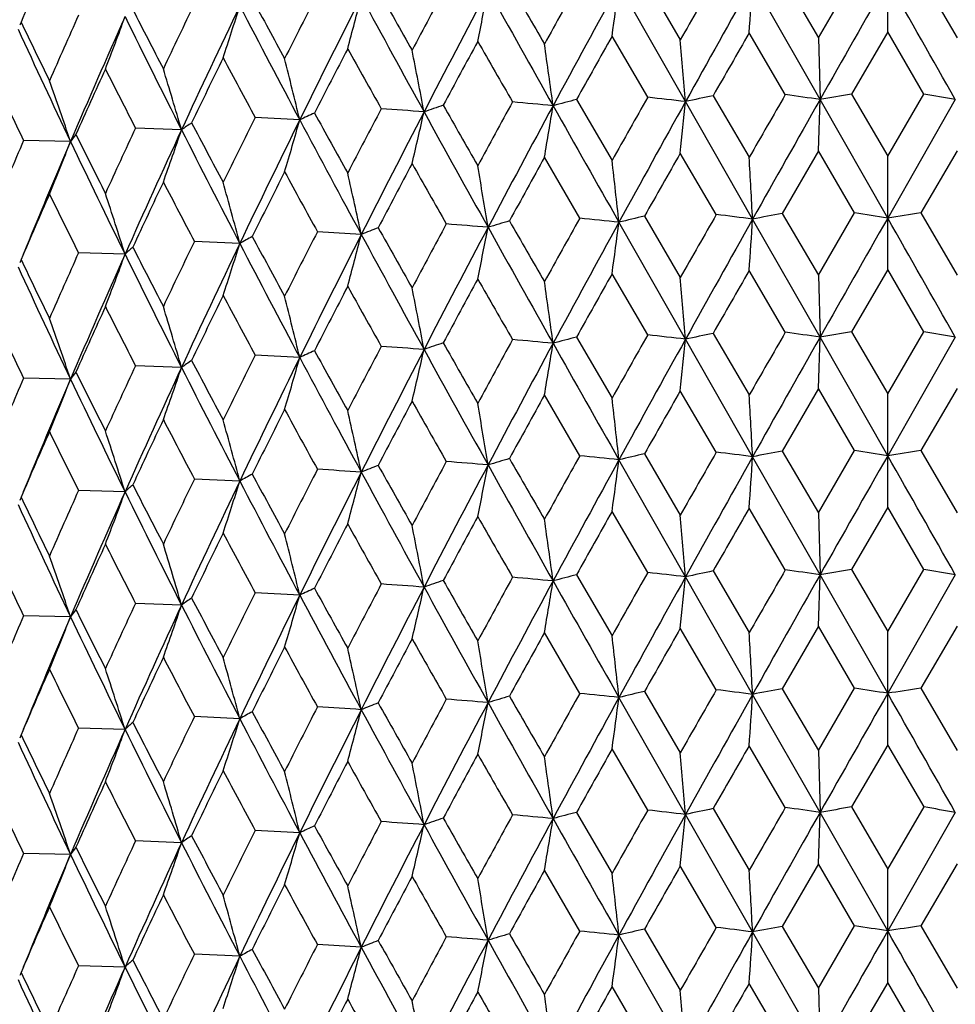
# Model space of a CAD drawing. Units: inches. Extents: x 0 to 11, y 0 to 8.5.
# Drawn here: x 3.9 to 4.1, y 4.8 to 5 of the extents above; entities that cross this region are included whole.
import ezdxf

# ---------------------------------------------------------------- set-up
doc = ezdxf.new("R2010")
doc.units = ezdxf.units.IN
doc.header["$LTSCALE"] = 0.605
doc.header["$MEASUREMENT"] = 0
doc.layers.get('0').update_dxf_attribs({"linetype": 'CONTINUOUS'})

msp = doc.modelspace()

# ---------------------------------------------------------------- linework, layer by layer
at = {"color": 7, "linetype": 'Continuous'}
for p, q in [((4.059302795, 4.9827497196), (4.059302795, 5.006320057)), ((4.0086910862, 4.9938498565), (4.0161458784, 4.981098314700001)), ((4.037325443899999, 4.994406693), (4.0448677819, 4.981540107)), ((4.0448677819, 4.981540107), (4.052420271, 4.9945224863)), ((4.066185319, 4.9945224867), (4.0737378082, 4.981540107)), ((4.0172287922, 4.9682434111), (4.0033721088, 4.9925931047)), ((4.045229992099999, 4.9686741177), (4.0311932308, 4.9932377842)), ((4.00935453, 4.9691427503), (4.0019327168, 4.981867268899999)), ((4.0379975137, 4.969689342), (4.0304698233, 4.9825285395)), ((4.0448677819, 4.981540107), (4.045229992099999, 4.9686741177)), ((4.059302795, 4.9827497195), (4.0517464715, 4.9697948113)), ((4.0668591185, 4.9697948113), (4.059302795, 4.9827497195)), ((4.0229624048, 4.969458076), (4.0304698233, 4.956650534)), ((4.0517464715, 4.9697948113), (4.059302795, 4.9568717141)), ((4.059302795, 4.9568717141), (4.0668591185, 4.9697948113)), ((3.9945512397, 4.9686825916), (4.0019327168, 4.9559892635)), ((4.0311933634, 4.9437874046), (4.0172287922, 4.9682434111)), ((4.0448677819, 4.9579677614), (4.045229992099999, 4.9686741177)), ((4.059302795, 4.9440030343), (4.045229992099999, 4.9686741177)), ((4.073375598, 4.9686741177), (4.059302795, 4.9440030343)), ((3.9369398766, 4.9644330285), (3.9276472037, 4.9649345702)), ((3.9123308613, 4.9623669392), (3.9027505429, 4.9627237046)), ((3.8892299769, 4.9599348633), (3.8794603199, 4.9601431935)), ((3.9952065723, 4.9439804368), (3.9878668233, 4.9566469178)), ((4.0236297601, 4.9447457749), (4.0161458784, 4.957525969100001)), ((4.0448677819, 4.9579677614), (4.03732671, 4.9449564573)), ((4.052419001600001, 4.9450722317), (4.0448677819, 4.9579677614)), ((4.059302795, 4.9332980511), (4.059302795, 4.9568717141)), ((4.0737378081, 4.9579677614), (4.0661865885, 4.9450722315)), ((4.0086923359, 4.9443996401), (4.0161458784, 4.9316492558)), ((4.03732671, 4.9449564573), (4.0448677819, 4.9320910481)), ((4.0448677819, 4.9320910481), (4.052419001600001, 4.9450722317)), ((4.0661865885, 4.9450722315), (4.0737378082, 4.9320910481)), ((4.0172287699, 4.918793534100001), (4.003372372699999, 4.9431427281)), ((4.0452299846, 4.919224241), (4.0311933634, 4.9437874046)), ((3.9244625402, 4.938722131700001), (3.9150132652, 4.9391516584)), ((3.9005769756, 4.9364701627), (3.8908888865, 4.9367528851)), ((4.0093546664, 4.9196924707), (4.0019327168, 4.9324156005)), ((4.037997652, 4.9202390603), (4.0304698233, 4.933076871)), ((4.0448677819, 4.9320910481), (4.0452299846, 4.919224241)), ((4.059302795, 4.9332980511), (4.051746333000001, 4.9203445275)), ((4.0668592571, 4.9203445275), (4.059302795, 4.9332980511)), ((4.022962267400001, 4.9200077901), (4.0304698233, 4.9071985994)), ((4.051746333000001, 4.9203445275), (4.059302795, 4.9074197794)), ((4.059302795, 4.9074197794), (4.0668592571, 4.9203445275)), ((3.9945511047, 4.9192323036), (4.0019327168, 4.9065373288)), ((4.031193228999999, 4.8943374831), (4.0172287699, 4.918793534100001)), ((4.0448677819, 4.9085191422), (4.0452299846, 4.919224241)), ((4.059302795, 4.8945531139), (4.0452299846, 4.919224241)), ((4.0733756054, 4.919224241), (4.059302795, 4.8945531139)), ((3.9369398118, 4.9149831495), (3.9276473267, 4.9154842966)), ((3.9123307834, 4.912917059100001), (3.9027506588, 4.913273432900001)), ((3.8892298868, 4.910484982), (3.8794604276, 4.9106929235)), ((4.0236310298, 4.8952957099), (4.0161458784, 4.9080773499)), ((4.0448677819, 4.9085191422), (4.037325434, 4.8955063537)), ((4.0524202809, 4.8956221472), (4.0448677819, 4.9085191422)), ((4.0737378082, 4.9085191422), (4.066185309100001, 4.8956221475)), ((3.9952078192, 4.8945303912), (3.9878668233, 4.9071982986)), ((4.059302795, 4.8838496181), (4.059302795, 4.9074197794)), ((4.037325434, 4.8955063537), (4.0448677819, 4.8826396148)), ((4.0448677819, 4.8826396148), (4.0524202809, 4.8956221472)), ((4.066185309100001, 4.8956221475), (4.0737378082, 4.8826396148)), ((4.0172287534, 4.8693432711), (4.0033721052, 4.8936928036)), ((4.0086910764, 4.8949495171), (4.0161458784, 4.8821978224)), ((4.0452299791, 4.8697739781), (4.031193228999999, 4.8943374831)), ((3.9244618955, 4.889272186), (3.9150143692, 4.8897016677)), ((3.9005762167, 4.8870202063), (3.8908899193, 4.8873029108)), ((4.0093547645, 4.8702425314), (4.0019327168, 4.8829671674)), ((4.0379977513, 4.8707891194), (4.0304698233, 4.883628438)), ((4.059302795, 4.883849618), (4.051746233399999, 4.8708945851)), ((4.0668593567, 4.8708945851), (4.059302795, 4.883849618)), ((4.0448677819, 4.8826396148), (4.0452299791, 4.8697739781)), ((4.051746233399999, 4.8708945851), (4.059302795, 4.8579709495)), ((4.059302795, 4.8579709495), (4.0668593567, 4.8708945851)), ((3.9945510077, 4.8697823582), (4.0019327168, 4.8570884989)), ((4.0311933203, 4.8448873495), (4.0172287534, 4.8693432711)), ((4.0229621685, 4.8705578462), (4.0304698233, 4.8577497695)), ((4.0448677819, 4.8590681727), (4.0452299791, 4.8697739781)), ((4.059302795, 4.8451029795), (4.0452299791, 4.8697739781)), ((4.073375610899999, 4.8697739781), (4.059302795, 4.8451029795)), ((3.9369397639, 4.865532885), (3.927647415, 4.866034361600001)), ((3.9123307259, 4.8634667938), (3.9027507419, 4.8638234992)), ((3.8892298203, 4.8610347157), (3.8794605048, 4.861242991)), ((4.023630165899999, 4.8458456512), (4.0161458784, 4.8586263804)), ((4.0448677819, 4.8590681727), (4.0373263022, 4.8460563212)), ((4.052419410400001, 4.8461721018), (4.0448677819, 4.8590681727)), ((4.0737378081, 4.8590681727), (4.0661861796, 4.846172101700001)), ((3.9952069708, 4.8450803194), (3.9878668233, 4.8577473291)), ((4.059302795, 4.83439864), (4.059302795, 4.8579709495)), ((4.0373263022, 4.8460563212), (4.0448677819, 4.8331902302)), ((4.0448677819, 4.8331902302), (4.052419410400001, 4.8461721018)), ((4.0661861796, 4.846172101700001), (4.0737378082, 4.8331902302)), ((4.0172287178, 4.8198934078), (4.0033722867, 4.844242672)), ((4.0086919334, 4.8454994978), (4.0161458784, 4.832748437799999)), ((4.0452299672, 4.8203241153), (4.0311933203, 4.8448873495)), ((3.9244623331, 4.8398220688), (3.9150136179, 4.840251558299999)), ((3.9005767317, 4.8375700963), (3.8908892165, 4.837852790299999)), ((4.0379979884, 4.8213389347), (4.0304698233, 4.83417746)), ((4.059302795, 4.8343986401), (4.0517459957, 4.8214443968)), ((4.0668595944, 4.8214443968), (4.059302795, 4.8343986401)), ((4.0093549986, 4.8207923502), (4.0019327168, 4.8335161895)), ((4.0448677819, 4.8331902302), (4.0452299672, 4.8203241153)), ((4.0517459957, 4.8214443968), (4.059302795, 4.8085193149)), ((4.059302795, 4.8085193149), (4.0668595944, 4.8214443968)), ((3.9945507762, 4.8203321626), (4.0019327168, 4.8076368643)), ((4.031193236, 4.7954371333), (4.0172287178, 4.8198934078)), ((4.022961932699999, 4.8211076543), (4.0304698233, 4.8082981348)), ((4.0448677819, 4.8096193043), (4.0452299672, 4.8203241153)), ((4.059302795, 4.795652764), (4.0452299672, 4.8203241153)), ((4.0733756229, 4.8203241153), (4.059302795, 4.795652764)), ((3.9369396601, 4.816083018500001), (3.927647626, 4.8165841909)), ((3.9123306013, 4.8140169255), (3.9027509408, 4.814373331600001)), ((3.8892296761, 4.811584845400001), (3.8794606894, 4.8117928264)), ((4.023630978, 4.7963954766), (4.0161458784, 4.809177512)), ((4.0448677819, 4.8096193043), (4.0373254861, 4.796606122)), ((4.0524202287, 4.7967219147), (4.0448677819, 4.8096193043)), ((4.0737378082, 4.8096193043), (4.0661853613, 4.796721915)), ((3.9952077683, 4.7956301571), (3.9878668233, 4.8082984607)), ((4.059302795, 4.784948775299999), (4.059302795, 4.8085193149)), ((4.0172288358, 4.7704426692), (4.003372119, 4.7947924539)), ((4.008691127900001, 4.796049286100001), (4.0161458784, 4.7832980223)), ((4.0452300067, 4.7708733755), (4.031193236, 4.7954371333)), ((4.0373254861, 4.796606122), (4.0448677819, 4.7837398146)), ((4.0448677819, 4.7837398146), (4.0524202287, 4.7967219147)), ((4.0661853613, 4.796721915), (4.0737378082, 4.7837398146)), ((3.9244619287, 4.7903718374), (3.9150143241, 4.7908014314)), ((3.9005762558, 4.7881198582), (3.8908898772, 4.7884026738)), ((4.0379972418, 4.7718886573), (4.0304698233, 4.7847275953)), ((4.059302795, 4.784948775299999), (4.0517467441, 4.7719941308)), ((4.0668588459, 4.7719941309), (4.059302795, 4.784948775299999)), ((4.0093542615, 4.7713420615), (4.0019327168, 4.7840663247)), ((4.0448677819, 4.7837398146), (4.0452300067, 4.7708733755))]:
    msp.add_line(p, q, dxfattribs=at)
for centre, radius, start, end in [((5.522052616, 4.2810206833), 1.787494495, 156.3365646382, 156.8134543079), ((9.0719712574, 2.1004642299), 5.8188850301, 150.1784670398, 150.3270086408), ((6.728104839199999, 3.5079558533), 3.1343803864, 151.7351689636, 152.0113103169), ((6.8920169383, 3.4470057347), 3.2996922792, 152.0902570126, 152.5884890892), ((2.9751022273, 5.1852049572), 1.0195871496, 348.4335117037999, 349.0496537093001), ((9.6540508858, 8.1591240613), 6.5017321463, 209.1562487534, 209.4001307703), ((9.7806636321, 8.330341497300001), 6.691772100900001, 209.9169643385, 210.0418906721), ((7.550153617799999, 3.0094704667), 4.0710856078, 150.8347896165, 151.0475016212), ((7.812507000000001, 2.9040386642), 4.3441418336, 151.2639745331, 151.6424427849), ((2.5580839458, 5.1810892334), 1.4575282723, 352.1439448293, 352.5693606616001), ((9.595090258099999, 1.8682720014), 6.381407468099999, 150.6792320041, 150.9362954996), ((1.2082438156, 5.1785484576), 2.829025176, 356.0268575077, 356.2442444774001), ((14.6804265508, -1.0549429158), 12.2225761609, 150.3398462497, 150.4734299073), ((-5.8079103733, -0.6267776194), 11.3555665904, 29.52147046309999, 29.66525338), ((6.5321477787, 6.3951353475), 2.9600726602, 208.3480968895, 208.6216694121), ((6.207391214199999, 3.8295012955), 2.5468508831, 152.87692406, 153.2158597268), ((6.3236055143, 3.788576119), 2.6606037544, 153.1550002007, 153.7715609112), ((3.1596832549, 5.190728344), 0.8151371961, 344.9636654966999, 345.7476616291), ((7.5530270289, 6.9425872548), 4.098310933500001, 208.4522052156, 208.8334918067), ((7.5846126502, 7.027175398200001), 4.1630366906, 209.2750346761, 209.4729012714), ((5.9104404731, 6.0161889365), 2.2564353905, 207.1253488062, 207.4774568515), ((5.845019026699999, 4.0579925398), 2.1426506925, 154.257569372, 154.658601106), ((5.934486418200001, 4.027517148), 2.2277920074, 154.4553649218, 155.1887294016), ((3.2521385682, 5.1974334697), 0.7041369375, 341.7850926853, 342.7112197061), ((6.528578902, 6.3418035593), 2.9349177871, 207.4656022866999, 207.9891685723), ((5.5772885064, 4.2309264146), 1.8478050001, 155.8741213838, 156.3362832573), ((5.6502086906, 4.2064992901), 1.9153880007, 155.9881220409, 156.8363165531), ((3.2994186698, 5.2050458448), 0.6398486709000001, 338.9307669203, 339.9729152194), ((5.9184641315, 5.978256915499999), 2.2486892052, 206.1865678268, 206.8572922624001), ((5.5129852834, 5.7319335251), 1.7979330435, 204.6060975361, 205.4282964475), ((3.9023726062, 4.9741843073), 0.025728546, 155.6220679214, 157.2200511207), ((5.4990461152, 5.760904172), 1.7964081305, 205.5963913209, 206.0296260831), ((7.858128134299999, 2.814307272), 4.4236364496, 150.6597432738, 150.8554551686), ((9.728648358500001, 1.7009149923), 6.575578004500001, 150.0621142467, 150.1934525426), ((6.3273772496, 3.7446303816), 2.6815887646, 152.5865439796, 152.9087088352), ((7.3438480422, 6.8683956712), 3.8869045834, 209.0797646047, 209.2908671703), ((6.908728104400001, 3.3874800625), 3.3393566111, 151.5021598746, 151.7614309867), ((9.2248783206, 7.9865943072), 6.050359620499999, 209.7885468043, 209.9262596015), ((1.9954705646, 4.6953776924), 2.0126543599, 7.767250312800001, 8.136120097400001), ((0.7409778519, 4.698720853399999), 3.2873184563, 4.702878308099999, 4.927724492699999), ((5.931146868099999, 3.9930210803), 2.238212096, 153.9104145469, 154.294798027), ((6.397049833600001, 6.2985058144), 2.8064856336, 208.0834502277, 208.3707317201), ((2.7751799843, 4.6843841669), 1.195036992, 13.5529132297, 14.1829033487), ((2.508349277, 4.6905323952), 1.4803324217, 10.728803988, 11.2334674531), ((5.642291899, 4.1783472629), 1.9189871537, 155.470968777, 155.9166918683), ((5.8235955288, 5.9480000745), 2.1587994314, 206.7887890251, 207.1550581576), ((2.9313931898, 4.677184891600001), 1.0215515237, 16.2104116376, 16.9538448383), ((5.4385697408, 5.7082616346), 1.7293071993, 205.1856651226, 205.633416582), ((3.0292868135, 4.669229311600001), 0.9077510462999999, 18.67792983630001, 19.5223043688), ((8.1393508881, 2.6301348097), 4.7463489193, 150.4751160231, 150.6574314592), ((3.67642373, 2.0192090149), 2.9686616446, 83.4078579446, 83.56082087580002), ((4.2685072225, 3.7962672946), 1.1986112243, 101.8211729323, 102.1013330781), ((10.3797246248, 1.2997298376), 7.3270802858, 149.9420197825, 150.0597519497), ((3.7188344011, 2.6696947972), 2.3220335911, 81.91948476520001, 82.099694594), ((4.3403923575, 3.2719040104), 1.7222513229, 99.6481912592, 99.86816392770001), ((3.7782132317, 3.2719040054), 1.722251328, 80.13183607260001, 80.351808743), ((4.1096303914, 4.542203297099999), 0.4486160625, 108.5643756359, 109.1041473529), ((8.4971714079, 7.5444218001), 5.2119931151, 209.6319145429, 209.7911611074), ((7.066812955900001, 3.2756194815), 3.5193116206, 151.2538661079, 151.4999103993), ((7.2251362462, 3.2210594526), 3.6766790386, 151.642342548, 152.0896236684), ((3.6540330886, 1.3570612117), 3.625892037, 84.688883777, 84.8227365212), ((2.8141502381, 5.1580685942), 1.1908741806, 350.2623152166, 350.7861675808999), ((4.1895886812, 4.2227093481), 0.7710484314, 104.6522038086, 105.0282609655), ((11.8686784703, 9.4080239111), 9.0442359538, 209.4057309691, 209.582183114), ((8.5447787764, 2.4525089113), 5.1795394518, 150.9412479774, 151.2584089529), ((2.1180510999, 5.1547270426), 1.9083113089, 354.0685799511, 354.392002917), ((11.346484255, 0.834211622), 8.3905955653, 150.4785353044, 150.6736432781), ((6.0033027459, 3.9317165913), 2.3185955493, 153.5368370948, 153.9083295644), ((4.0346099643, 4.7572909745), 0.2290137039, 114.3990232487, 115.2444680148), ((7.003499371599999, 6.653421234), 3.497553007, 208.8488139345, 209.0823673537), ((6.429682699400001, 3.6655722165), 2.7968906451, 152.275274678, 152.5843696642), ((6.585047522999999, 3.6064794127), 2.953770311, 152.5932691992, 153.1493769549), ((3.6530332162, 0.7237897409), 4.2536167916, 85.8237156654, 85.9440384063), ((3.0846598197, 5.1629078286), 0.8999259451, 346.6646386087, 347.3684790998), ((8.3941731517, 7.4062448977), 5.0587821672, 208.8393770087, 209.1506236902), ((3.9699547112, 4.8815243841), 0.0992775241, 124.0041158505, 125.4809315563), ((6.198884625900001, 6.167022227), 2.5819372559, 207.7753175055, 208.0860196326), ((6.118285517, 3.8899566913), 2.4316184327, 153.7762953481, 154.449690615), ((3.2141220551, 5.1690470566), 0.7512206756, 343.3351625097, 344.1943343022), ((6.9731301039, 6.5784901649), 3.43855079, 207.9953826192, 208.4461376585), ((3.9200587861, 4.9378827373), 0.0379039805, 141.6171595099, 144.4235168103), ((5.693564715, 5.856569471499999), 2.0131795588, 206.4006737498, 206.7912981276), ((5.6960835041, 4.1278469513), 1.9781461784, 155.0359145589, 155.4689889292), ((5.787033982000001, 4.095871272799999), 2.0652666972, 155.1934215952, 155.9824082374), ((3.280344207, 5.1762349753), 0.6671931265, 340.3155888027, 341.3038755204), ((6.1945438526, 6.1183902251), 2.5582974759, 206.8638603576, 207.4590483675), ((5.4639325224, 4.2800216844), 1.7242730141, 156.7689738575, 157.2624313556), ((5.5437280453, 4.2522308042), 1.7995024017, 156.8414018562, 157.6523717435), ((3.3134102661, 5.1841772366), 0.6179425389000001, 337.6306777766, 338.7224908208), ((5.701193680299999, 5.821683613099999), 2.0064454566, 205.4352141323, 206.1795072731), ((7.3154637052, 3.1158700187), 3.8028095667, 151.0492866108, 151.2769981415), ((8.6444939603, 2.3207249725), 5.3267556225, 150.3295444973, 150.491908615), ((-0.8585448913, 4.6751956662), 4.8971095272, 3.1440789714, 3.2948144707), ((6.5980483545, 3.5536445711), 2.987031251, 152.0137109828, 152.3032948895), ((8.0693642496, 7.2772958914), 4.719715984800001, 209.4701128022, 209.6453369588), ((2.2989492571, 4.6685474967), 1.6993343184, 9.2627341948, 9.700937452), ((1.5317387986, 4.672661340299999), 2.486389492, 6.2452694586, 6.5431554551), ((6.119329824199999, 3.8504920179), 2.4481560742, 153.21817151, 153.5703673282), ((6.7904448218, 6.5123390112), 3.2542413616, 208.618905064, 208.8688835762), ((2.661494013, 4.6630246261), 1.3178023002, 12.1594392208, 12.728506806), ((5.781110728400001, 4.0647743138), 2.0719001689, 154.6608077504, 155.0748736277), ((6.0714323196, 6.0762129722), 2.4378374778, 207.474742455, 207.802297809), ((2.8633683708, 4.6563191845), 1.0980310838, 14.9034097487, 15.5920565083), ((5.5287779711, 4.2286833298), 1.7948125005, 156.3383666392, 156.8132481849), ((5.6089661054, 5.7909156808), 1.9186931517, 206.0269942654, 206.4348216121), ((2.9861450869, 4.6487057272), 0.9586417731999999, 17.4683738048, 18.2643060437), ((4.229616671100001, 3.997435791), 0.9723929728, 103.1320773033, 103.4541730836), ((9.0114346276, 2.0858254135), 5.7490540986, 150.179438077, 150.329767197), ((3.6951811108, 2.3222530653), 2.642980614, 82.696001378, 82.86127979930002), ((4.3057662113, 3.5199354081), 1.4500843963, 100.6681238267, 100.9148279259), ((3.7465610031, 2.9531776482), 2.0152402205, 81.0722802708, 81.2703418618), ((4.3720445847, 2.9531776627), 2.0152402059, 98.7296581409, 98.92771972989998), ((6.7112664715, 3.4676165897), 3.1152362312, 151.7361165433, 152.0139241342), ((3.6507614772, 1.0073386784), 3.9481662097, 85.27296012750001, 85.3994039881), ((4.149397945400001, 4.370992098299999), 0.5967912509000001, 106.4322018815, 106.8783394975), ((9.8830248038, 8.3396776577), 6.809811865199999, 209.9161361947, 210.0388836538), ((7.521084562, 2.9763200954), 4.0377596286, 150.8357514283, 151.0501952341), ((7.8208311171, 2.8499733313), 4.353659310199999, 151.2633863032, 151.6410233076), ((3.6625019933, 1.6606307026), 3.3001633009, 84.07140581, 84.21392043590002), ((2.5594775453, 5.1314633883), 1.4561239451, 352.1432388472, 352.5691167263), ((9.6059012872, 1.8126844293), 6.393838774700001, 150.6787222257, 150.9352826654), ((1.2109722037, 5.1289251327), 2.8262914514, 356.0264965969999, 356.2441200832), ((14.6938497347, -1.1121425424), 12.238075333, 150.3394184056, 150.4728308487), ((-5.8095221026, -0.6772601406000001), 11.3574779129, 29.5219971089, 29.6657536367), ((6.1965781785, 3.785635303), 2.5346820743, 152.8778519896, 153.2183774255), ((6.3292888724, 3.736211164), 2.6669903303, 153.1542645994, 153.7693450821), ((3.6604354319, 0.4036066035), 4.5462044051, 86.35153556130001, 86.4666188822), ((3.1604382405, 5.141092979700001), 0.8143604038, 344.9623666558, 345.7472085824), ((4.0711666208, 4.6373696382), 0.3266393725, 111.1578087685, 111.8248481483), ((7.561504273300001, 6.8977216485), 4.1079480939, 208.4521000284, 208.8324823726), ((7.6248025336, 7.0001867085), 4.2090763145, 209.274223219, 209.469904355), ((6.8987618738, 3.393939503), 3.3073448501, 152.0895935317, 152.5866687804), ((2.9760636709, 5.135575059700001), 1.0186094946, 348.4324899683, 349.0492992045), ((9.6694403466, 8.1182664458), 6.519357663099999, 209.1563064049, 209.399523436), ((5.837625646799999, 4.012143919100001), 2.1344277262, 154.2584716388, 154.6610044925), ((5.9394131125, 3.9756777193), 2.2332667438, 154.4545605066, 155.1861239048), ((3.2527773511, 5.147791406100001), 0.7034706495999999, 341.7835600478999, 342.7106818918), ((4.0006917015, 4.8047638038), 0.1541289027, 118.5409699569, 119.6420967511), ((6.534241236000001, 6.2952801513), 2.9412912983, 207.4653252765, 207.9877424591), ((6.552790900900001, 6.356775494400001), 2.9835052298, 208.3473088892, 208.6187038474), ((5.5720284497, 4.1838620231), 1.8420300977, 155.8749912351, 156.3385520251), ((5.654571963, 4.1550736409), 1.9201767991, 155.9872525677, 156.8333290318), ((3.2999863491, 5.1553960739), 0.639247726, 338.9290442564, 339.9723069166), ((3.9429398929, 4.8917133014), 0.0616262395, 131.3961712144, 133.4259788334), ((5.9226317574, 5.9308356371), 2.2533238199, 206.186109706, 206.8554346186), ((5.9225947011, 5.972930992), 2.2700751104, 207.1245923084, 207.4745480953), ((3.9022371275, 4.924793022099999), 0.0255799628, 155.6159581434, 157.2247057605), ((5.506793985800001, 5.715140076900001), 1.8049872097, 205.595674108, 206.0268055445), ((5.5162394797, 5.6839506928), 1.8015019903, 204.6054493825, 205.4259937036), ((7.8736949991, 2.7558742401), 4.4416073064, 150.6571427524, 150.8520481032), ((9.764294459, 1.630580583), 6.6168895023, 150.0594583552, 150.1899668727), ((6.9172735015, 3.3332206617), 3.3491605016, 151.4996283757, 151.7581208462), ((9.2025263244, 7.924698479500001), 6.0247788535, 209.7914438919, 209.9297305669), ((1.9960065822, 4.6460265781), 2.0121098759, 7.766526762100002, 8.1355193015), ((0.7418538532, 4.6493684131), 3.2864373933, 4.7024374954, 4.9273581376), ((6.332661366900001, 3.6923087755), 2.6876008594, 152.5840963282, 152.9055156488), ((7.334204220399999, 6.813803600700001), 3.8759780558, 209.0826431905, 209.2943238144), ((2.5087432198, 4.641183212200001), 1.4799265698, 10.7278133126, 11.2326459327), ((5.9346495569, 3.9417519704), 2.2421571561, 153.9080671814, 154.2917440721), ((6.3917969959, 6.2464085689), 2.8006058292, 208.0862881302, 208.3741488109), ((2.7754975896, 4.6350374149), 1.1947040009, 13.5516753574, 14.1818785073), ((5.644713029299999, 4.127708574), 1.9216825775, 155.4687400585, 155.9138020253), ((5.8203528134, 5.8970279349), 2.1552194653, 206.7915595733, 207.1584054103), ((2.9316641255, 4.6278409462), 1.0212617119, 16.2089492948, 16.9526363751), ((5.4363603514, 5.6578598204), 1.7269035134, 205.1883324392, 205.6366667327), ((3.0295268479, 4.6198884051), 0.9074886697, 18.6762670599, 19.520932932), ((4.2685986808, 3.7460136309), 1.1994163303, 101.8175937859, 102.0975564452), ((10.4557543918, 1.2067863912), 7.4146700734, 149.945398685, 150.0617516727), ((3.7186978504, 2.6183998663), 2.3238795231, 81.92254599710002, 82.1026077333), ((4.3405107182, 3.2211824607), 1.7235244702, 99.6449919637, 99.8647955538), ((3.7780948719, 3.2211824607), 1.7235244702, 80.1352044462, 80.3550080355), ((4.1096645891, 4.492532913), 0.4488356352, 108.5595849162, 109.0990659381), ((8.466826041100001, 7.4773654036), 5.1769115296, 209.6285932017, 209.7889354368999), ((7.0838732522, 3.2170384299), 3.5386605408, 151.2570921955, 151.5018157339), ((7.2131358216, 3.1779837353), 3.6630911403, 151.6409252465, 152.0898689045), ((3.6539067388, 1.3044394269), 3.6290620225, 84.6915335332, 84.8252661027), ((2.8136640519, 5.1087194288), 1.1913701836, 350.2615559067, 350.7851301987), ((4.1896503547, 4.172804884800001), 0.771503473, 104.6481128681, 105.0239333739), ((11.8476372245, 9.3465891789), 9.020021141299999, 209.4050338899, 209.5819592714), ((8.1707894356, 2.5631971103), 4.7823226283, 150.4784270522, 150.6593891422), ((8.5304294054, 2.4109408469), 5.163168123999999, 150.9403613126, 151.2585297185), ((3.676283154, 1.9672655885), 2.9711548473, 83.4106857005, 83.56351635119998), ((2.1172725131, 5.1053750327), 1.9090957109, 354.068110729, 354.3913631852), ((11.3204717491, 0.799403511), 8.3607455157, 150.4780089594, 150.6738142145), ((4.0346226836, 4.7077567782), 0.2290954221, 114.3932805695, 115.238366548), ((6.9897706333, 6.5961796671), 3.4817688863, 208.8455179853, 209.0801548414), ((6.440308944400001, 3.6107101946), 2.808814487, 152.2783974016, 152.5862114464), ((6.577472687899999, 3.5608648956), 2.9452802796, 152.591677543, 153.1493935495), ((3.6529412518, 0.6705149438), 4.2574382521, 85.82623068630001, 85.94644262629998), ((3.0842922604, 5.113562790500001), 0.9003074851, 346.6636196895, 347.3670830994001), ((8.3808669915, 7.3493520613), 5.0435361901, 208.8382231585, 209.1504093053), ((3.9699535623, 4.8320542669), 0.0992933824, 123.9972262168, 125.4736502943), ((6.1914187565, 6.1134751183), 2.5734225617, 207.7720734358, 208.0838371071), ((6.010484207, 3.8788276282), 2.3265567945, 153.5398360905, 153.9100953655), ((6.112135217100001, 3.8434448513), 2.4248029562, 153.7743576621, 154.4496530859), ((3.2138152292, 5.1197072889), 0.7515458303, 343.3339205784, 344.1926270508), ((6.9635988559, 6.523863263200001), 3.4277047991, 207.9937562955, 208.4459348486), ((3.9200507232, 4.8884327151), 0.0378975781, 141.6100194033, 144.4163308492), ((5.6890794442, 5.8047689976), 2.0081171788, 206.3975134451, 206.7891658162), ((5.7011982212, 4.0761245446), 1.9837418925, 155.0387670937, 155.4706648662), ((5.7818430013, 4.0487304051), 2.0595860035, 155.1911427179, 155.9823153209), ((3.2800718471, 5.1269014383), 0.6674883347999999, 340.3141625517, 341.3019077559001), ((6.1872074658, 6.0651187223), 2.5500259984, 206.8617453743, 207.4588594997), ((5.467705435, 4.229039969700001), 1.7283439915, 156.7716545793, 157.2640019925), ((5.539541380599999, 4.2044838789), 1.7949834495, 156.8388241684, 157.6518382393), ((3.3131582803, 5.134850675), 0.6182220152000001, 337.6291047261, 338.7203124849), ((5.69528134, 5.7693207227), 1.999855165, 205.4325954776, 206.1793349786), ((8.5812051288, 2.3070715085), 5.2540458074, 150.327072233, 150.4917043234), ((6.578670084600001, 3.5143564173), 2.9651511775, 152.0113699498, 152.3031277815), ((8.130510659299999, 7.262659677799999), 4.7900774565, 209.4728154142, 209.6454874942), ((2.2970499664, 4.6187876097), 1.7012583423, 9.2627431623, 9.7003820235), ((7.2819939712, 3.0847509924), 3.7646497646, 151.0468180161, 151.2768670466), ((1.528936552, 4.6229045087), 2.4892082291, 6.245275740599999, 6.5427777486), ((-0.8640942509, 4.6254406483), 4.9026671332, 3.1440822308, 3.294623279), ((6.1065603151, 3.807381405), 2.4339004976, 153.2159175069, 153.570220947), ((6.819764041699999, 6.4790633403), 3.2877250522, 208.6215828073, 208.8690464009), ((2.6600372666, 4.613260657900001), 1.3192919981, 12.1594504306, 12.7277858035), ((5.7721914261, 4.019463658899999), 2.0620680438, 154.6586571934, 155.0747496329), ((6.0879892573, 6.035501200900001), 2.456557843, 207.4773730807, 207.8024725595), ((2.8621704579, 4.6065503368), 1.0992700954, 14.9034227091, 15.5911844096), ((5.5223060779, 4.1820013921), 1.7877743256, 156.3363378472, 156.8131483762), ((5.6192210564, 5.7465705675), 1.9301475142, 206.0295509888, 206.4350077373), ((2.9851145816, 4.598931468), 0.9597213795, 17.4683880298, 18.2632985871), ((9.0696575639, 2.0029160439), 5.816205284800001, 150.1786886319, 150.3273000312), ((3.6953298772, 2.2740681452), 2.6417069471, 82.69571656149998, 82.86104406150001), ((4.305651410199999, 3.4711271416), 1.4494326371, 100.6684105721, 100.9151799292), ((3.7466960771, 2.9046585718), 2.0142996919, 81.0719668552, 81.2700842437), ((4.3719095157, 2.9046585537), 2.0142997102, 98.72991575330002, 98.92803314390001), ((6.7274806074, 3.4094042108), 3.1336654503, 151.7353794582, 152.0115863705), ((3.6509086777, 0.9598803142), 3.946169255, 85.2727129146, 85.39919735630001), ((4.1493314648, 4.321777212200001), 0.5965471458, 106.4325826017, 106.8788203417), ((9.784924381, 8.2338629339), 6.6966729568, 209.9167422536, 210.0415783343), ((7.549059632000001, 2.9111982911), 4.0698241886, 150.8350062404, 151.0477861289), ((7.8132677826, 2.8047021691), 4.3450186355, 151.2637542233, 151.642144626), ((3.6626553663, 1.6128070905), 3.2985298178, 84.0711424555, 84.21370126939998), ((2.5581943653, 5.082177341), 1.4574172775, 352.1438106783, 352.569251112), ((4.2295257442, 3.9483943705), 0.9719745861, 103.1324034757, 103.4545783008), ((9.59645707, 1.7685798221), 6.3829869634, 150.679042554, 150.9360413373), ((1.2084610953, 5.0796366595), 2.8288076081, 356.0267889144, 356.2441885675), ((14.6844421143, -1.1561685961), 12.227216313, 150.3396889015, 150.4732212369), ((-5.8093501209, -0.7265372317000001), 11.3572429334, 29.52166442170001, 29.6654254399), ((6.2069968159, 3.7308131274), 2.5464031199, 152.8771271571, 153.2161255991), ((6.3239897803, 3.6894668245), 2.6610409917, 153.154721566, 153.7711789449), ((3.6605650707, 0.3564911157), 4.5438664047, 86.35130035659999, 86.4664215959), ((3.1597420852, 5.0918160731), 0.815077223, 344.9634187857999, 345.7474588913), ((4.0711224375, 4.5880377974), 0.32651351, 111.1582665906, 111.8254402785), ((7.553000865900001, 6.8436735468), 4.0982815495, 208.4522146388, 208.8335014599), ((7.5863120679, 6.929209330499999), 4.1649759321, 209.2748135431, 209.4725899013), ((6.8925309117, 3.3478168862), 3.3002815382, 152.0900069813, 152.5881483234), ((2.9751778486, 5.0862929046), 1.0195106677, 348.4333175884, 349.0494947498999), ((9.653881139400001, 8.0601360007), 6.5015411566, 209.1563021315, 209.400189826), ((5.8447543406, 3.9592278971), 2.1423533311, 154.2577636612, 154.6588548717), ((5.9347918984, 3.9284576528), 2.2281362812, 154.455058879, 155.1883077991), ((3.2521878091, 5.0985209298), 0.704086276, 341.7848016310001, 342.7109795822), ((4.000665569700001, 4.7553627735), 0.1540737834, 118.5415359989, 119.6428557376), ((6.528587828099999, 6.2429057561), 2.934926867, 207.4655651124, 207.9891261039), ((6.533032600499999, 6.2966995641), 2.9610719651, 208.3478783311, 208.6213612016), ((5.5771043668, 4.1321150473), 1.8476005716, 155.8743052869, 156.3365227676), ((5.650461675800001, 4.1074741304), 1.9156699101, 155.9877899712, 156.835857195), ((3.2994619229, 5.1061329939), 0.6398037261, 338.9304398556001, 339.9726442689), ((3.9429262991, 4.842278439599999), 0.0616064539, 131.3968622018, 133.4269597737), ((5.918483548999999, 5.8793623811), 2.248709184, 206.1864812467, 206.8571947383001), ((5.910968730700001, 5.9175497454), 2.257024621, 207.1251347709, 207.4771544247), ((3.9022298515, 4.8753459656), 0.0255729359, 155.6165820644, 157.2246993469), ((5.4993791389, 5.6621561036), 1.7967742638, 205.596182399, 206.0293333637), ((5.5130077109, 5.633038709), 1.797955729, 204.6059587333, 205.4281408658), ((7.8582802373, 2.7152755862), 4.4238335175, 150.6592229347, 150.8549290697), ((9.729087611799999, 1.6016915335), 6.5761200221, 150.0615828013, 150.1929122668), ((6.9087871614, 3.2885143076), 3.3394398375, 151.5016533757, 151.7609219075), ((9.2251792289, 7.887934946000001), 6.050740368300001, 209.7891096425, 209.9268157892), ((1.9954762813, 4.5964805143), 2.0126482317, 7.767188987000001, 8.136049731900002), ((0.7409866456, 4.5998235904), 3.2873094176, 4.7028409547, 4.9276815823), ((6.3273963132, 3.6456945746), 2.6816221266, 152.5860542904, 152.9082198912), ((7.343931294500001, 6.7695852879), 3.8870209469, 209.080323937, 209.2914231947), ((2.5083537774, 4.5916353312), 1.4803273397, 10.7287200038, 11.2333712351), ((5.9311457009, 3.894101125), 2.2382197791, 153.9099449607, 154.2943326859), ((6.3970679001, 6.1996459739), 2.8065205262, 208.0840017624, 208.3712836495), ((2.7751838905, 4.5854872441), 1.1950323303, 13.5528082655, 14.1827833121), ((5.642279316900001, 4.0794364908), 1.9189801371, 155.4705229722, 155.9162539989), ((5.8235881242, 5.849118966900001), 2.1588013821, 206.7893276018, 207.1556012582), ((2.9313967767, 4.5782881312), 1.0215470045, 16.2102876095, 16.953703286), ((5.438505394500001, 5.6093484694), 1.729243411, 205.1861807097, 205.6339543175), ((3.02929022, 4.5703327276), 0.9077465295999999, 18.6777887728, 19.5221437158), ((10.384651248, 1.1980218322), 7.3327505176, 149.9423113855, 150.0599571091), ((3.718824715, 2.5706166096), 2.322211231, 81.91986596619998, 82.10005560390002), ((4.3404009416, 3.1728806989), 1.7223741459, 99.647794355, 99.8677434667), ((3.7782046478, 3.1728806952), 1.7223741496, 80.1322565335, 80.35220564699999), ((4.1096324049, 4.4432816768), 0.4486370461, 108.5637772483, 109.103503309), ((8.4949745198, 7.444240445599999), 5.2094503148, 209.6316122493, 209.7909428128), ((7.0679326939, 3.1761244152), 3.5205792418, 151.2541405602, 151.5001058925), ((3.6540257317, 1.257857724), 3.6261947566, 84.6892127052, 84.8230495533), ((4.1895929129, 4.1237649418), 0.7710922969, 104.651694449, 105.0277163934), ((8.1414031324, 2.5300994706), 4.7486938477, 150.4753997821, 150.6576323141), ((8.5427474425, 2.3547132575), 5.177227396, 150.9410138367, 151.2583158901), ((3.676414335, 1.9200692609), 2.9689007486, 83.4082094413, 83.56115464060001), ((2.1179659137, 5.0558387883), 1.9083972103, 354.0685057717999, 354.3918975942), ((4.2685138075, 3.6972890591), 1.1986889731, 101.8207282398, 102.1008600873), ((11.3421880662, 0.7377117873000001), 8.3856744078, 150.4783421967, 150.6735642687), ((4.034610242799999, 4.6583826662), 0.2290212558, 114.3983022131, 115.243685394), ((7.0025110525, 6.5539556256), 3.4964147417, 208.8485116926, 209.082150379), ((6.430383615399999, 3.5663182842), 2.7976754543, 152.2755382377, 152.5845586466), ((6.584129764299999, 3.5080369551), 2.9527449653, 152.5929569322, 153.1492570862), ((3.6530297789, 0.6245257691), 4.2539798993, 85.82402755380001, 85.9443357894), ((3.0846191162, 5.0640204882), 0.8999683762, 346.6644775518, 347.3682492628), ((8.3941141539, 7.3073135911), 5.058715532, 208.8393896443, 209.1506393773), ((7.223669365, 3.1229298249), 3.6750222662, 151.6420518059, 152.0895338963), ((2.814096751, 5.0591807158), 1.1909288777, 350.2621951887, 350.7859967854), ((11.8702012499, 9.309993674500001), 9.0459897165, 209.4057951146, 209.5822125153), ((3.9699538868, 4.7826223514), 0.09927866099999999, 124.0032421507, 125.479975557), ((6.198350038099999, 6.0678252587), 2.5813261685, 207.7750176028, 208.0858056343), ((6.0037788275, 3.8325908491), 2.3191220613, 153.5370880058, 153.908510762), ((6.1175742765, 3.7913903062), 2.4308330171, 153.7759459278, 154.4495580372), ((3.214087826, 5.0701604009), 0.751257176, 343.3349662106, 344.1940532274), ((6.9728311464, 6.4794283227), 3.438211013, 207.9953409629, 208.4461388827), ((3.9200574187, 4.8389826371), 0.0379029681, 141.6162295134, 144.4225102297), ((5.6932454543, 5.7574992712), 2.0128181976, 206.4003789599001, 206.7910890959), ((5.696424413300001, 4.0287971309), 1.9785182018, 155.0361508629, 155.4691609191), ((5.7864551578, 3.9972233109), 2.0646355992, 155.1930364599, 155.9822635219), ((3.2803135892, 5.077349128), 0.6672265837, 340.3153633787, 341.3035515656), ((6.1942111186, 6.0193166537), 2.557922404, 206.863761392, 207.4590342965), ((5.4641855246, 4.181020152599999), 1.7245453019, 156.7691933533, 157.262592556), ((5.543261177100001, 4.1535160616), 1.7990003822, 156.8409852066, 157.652185815), ((3.313381725, 5.0852922936), 0.6179745061, 337.6304291591, 338.7221322113), ((5.700873892100001, 5.722625272999999), 2.0060888643, 205.4350547491, 206.1794770176), ((8.638032561900001, 2.225462937), 5.3193407706, 150.3291369237, 150.4917346942), ((6.5960688788, 3.4557741095), 2.9848003269, 152.0133249848, 152.3031383406), ((8.0751484089, 7.181705839199999), 4.726379937, 209.4705455018999, 209.6455304292), ((7.3121140239, 3.0187930215), 3.7989962353, 151.0488853893, 151.2768357458), ((1.5315950587, 4.5737460827), 2.4865339471, 6.245257566699999, 6.543109813200001), ((-0.8588302418000001, 4.5762804529), 4.8973952365, 3.1440729708, 3.2947913606), ((6.1180224238, 3.752234545), 2.4466995866, 153.2177998248, 153.5702210644), ((6.7932199128, 6.414981398099999), 3.2574159837, 208.61933367, 208.8690796748), ((2.6614195361, 4.5641090926), 1.317878201, 12.1594163795, 12.7284197002), ((2.298851994, 4.5696321244), 1.6994326521, 9.262716657, 9.7008703429), ((5.7801945837, 3.966294368), 2.0708925694, 154.6604530799, 155.0747388802), ((6.0729966485, 5.9781470465), 2.4396099896, 207.4751633819, 207.8024952309), ((2.8633072336, 4.5574034555), 1.0980939934, 14.9033820185, 15.5919511579), ((5.5281104292, 4.130064798299999), 1.7940882799, 156.338031999, 156.8131263119), ((5.6099316868, 5.692502849099999), 1.9197743975, 206.0274031958, 206.4350187504), ((2.9860925879, 4.5497897807), 0.9586963854, 17.4683416443, 18.2641843526), ((4.3057482862, 3.4211141), 1.450003688, 100.6680202242, 100.9147233043), ((3.7465832747, 2.8543980224), 2.0151177942, 81.0723744591, 81.2704362671), ((4.3720223135, 2.8543980341), 2.0151177825, 98.729563735, 98.92762554149999), ((4.1493886244, 4.2721174022), 0.5967643126, 106.4320709915, 106.8782018484), ((9.8734081038, 8.235233322200001), 6.7987118075, 209.9160561296, 210.0390105375), ((7.5242815091, 2.8756409888), 4.0414178667, 150.8358119016, 151.05007302), ((7.8179285135, 2.7526581376), 4.350352292799999, 151.2633097242, 151.641234626), ((3.6625303461, 1.5619597368), 3.2999324986, 84.0714860975, 84.2140022146), ((2.5592926376, 5.0325885506), 1.4563104762, 352.1432755799, 352.5690733073001), ((4.2296032273, 3.8985829206), 0.9723439741, 103.1319617903, 103.4540544796), ((9.0180440988, 1.9831446993), 5.7566680705, 150.1795037663, 150.3296420592), ((9.6007298918, 1.7166805583), 6.387911657999999, 150.6786567763, 150.9354558665), ((3.695207038, 2.2235243191), 2.6428073935, 82.6960876756, 82.8613670866), ((1.2106112131, 5.030049869), 2.8266532475, 356.0265153592, 356.2440979061), ((14.6789145476, -1.2025505639), 12.2208946954, 150.3393644882, 150.472964818), ((-5.7957717288, -0.7683417687), 11.3416601876, 29.5218566597, 29.6658140341), ((6.197781721699999, 3.6861213496), 2.5360327874, 152.8779009169, 153.2182631381), ((3.6604633461, 0.3050568283), 4.5458530433, 86.35160784950001, 86.46669323409999), ((4.0711606976, 4.538481437), 0.3266262242, 111.1576586805, 111.8246843596), ((7.6210618673, 6.8991827712), 4.2047849734, 209.2741394932, 209.4700307556), ((6.7131295785, 3.3677184125), 3.1173494873, 151.7361714445, 152.013805515), ((6.8967925219, 3.2960768525), 3.3051190847, 152.0895061941, 152.5869172178), ((3.6507905837, 0.9087288535), 3.947874555, 85.2730358443, 85.3994815336), ((2.9759356416, 5.0367008882), 1.0187399846, 348.4325431658, 349.049236319), ((9.6701845627, 8.0197842447), 6.5202112712, 209.1563263686, 209.3995122705), ((5.838453805399999, 3.9128464423), 2.1353459682, 154.258514143, 154.6608953587), ((4.0006882524, 4.705868361499999), 0.1541232834, 118.5407998589, 119.6418988377), ((6.5508824248, 6.256840743300001), 2.981334687, 208.3472218785, 208.6188288579), ((6.3278132126, 3.6380528121), 2.6653389112, 153.1541668735, 153.7696296637), ((3.1603372563, 5.0422197024), 0.8144647104, 344.9624343295, 345.7471285758), ((7.5612255021, 6.798671045599999), 4.1076314196, 208.4521052364, 208.832518076), ((5.572621908099999, 4.0846975524), 1.8426794779, 155.8750268245, 156.3384489624), ((3.9429379765, 4.792814648399999), 0.0616240633, 131.3960024234, 133.4257527083), ((5.9214779958, 5.8734549533), 2.268818971, 207.1245024905, 207.4746706268), ((5.938238452899999, 3.8773343348), 2.2319670469, 154.4544527973, 155.1864435675), ((3.2526914798, 5.0489192223), 0.7035607287000001, 341.7836399639, 342.7105873998), ((6.533774092000001, 6.1961367772), 2.9407647718, 207.465314932, 207.9878273298), ((3.9022358956, 4.8258932432), 0.0255789676, 155.6159107236, 157.2245826252), ((5.5060859252, 5.615897665599999), 1.804201066, 205.5955821028, 206.0269242851), ((5.6535980862, 4.0566030255), 1.9191126687, 155.9871353544, 156.833682496), ((3.2999096301, 5.0565251466), 0.6393295559000001, 338.929134151, 339.9722006115999), ((5.9221456777, 5.831695483300001), 2.2527818998, 206.1860829376, 206.8555710939), ((5.515777248200001, 5.5848375459), 1.8009932657, 204.6054052827, 205.4261842019), ((9.7496450241, 1.5401319016), 6.5999773574, 150.0595571434, 150.1904069867), ((6.9136758233, 3.2362809236), 3.3450637253, 151.4997226478, 151.7585453738), ((9.215989095700001, 7.8334945413), 6.0402858327, 209.791344619, 209.9292836034), ((1.9958198627, 4.547098456100001), 2.0122985803, 7.7665984245, 8.1355365476), ((7.867225868999999, 2.6606200935), 4.4341818407, 150.6572395345, 150.8524815773), ((0.7415471259, 4.5504405465), 3.2867453105, 4.7024811707, 4.9273686506), ((6.3304028709, 3.5945856686), 2.6850543957, 152.5841875448, 152.9059287217), ((7.339888909299999, 6.7180583618), 3.8824791669, 209.0825447879, 209.2938822262), ((2.5086069207, 4.542254704599999), 1.4800656519, 10.7279113954, 11.2326695098), ((5.9331254505, 3.8436027577), 2.2404584254, 153.9081547386, 154.2921429046), ((6.3948195285, 6.149116745), 2.8040292803, 208.0861914046, 208.3737160353), ((2.7753885853, 4.536108419), 1.1948165867, 13.5517978635, 14.1819079063), ((5.6436363754, 4.029303598399999), 1.9204978233, 155.4688232822, 155.9141834996), ((5.8221681374, 5.7990412063), 2.1572513063, 206.7914654955, 207.1579855494), ((2.9315719549, 4.5289113865), 1.0213582578, 16.2090939512, 16.9526710209), ((5.4375337267, 5.5595092573), 1.7281989038, 205.1882421728, 205.6362646833), ((3.0294459239, 4.5209582369), 0.9075747496, 18.6764314674, 19.5209722242), ((4.3404637628, 3.1226303148), 1.7231735937, 99.64540238080001, 99.8652402191), ((3.7781418276, 3.1226303166), 1.7231735919, 80.1347597808, 80.3545976174), ((7.0867640989, 3.1165293483), 3.5419686313, 151.2567569517, 151.5012593973), ((3.6539668258, 1.2064249935), 3.6281745602, 84.6911856831, 84.8249445206), ((4.1896248133, 4.0740295125), 0.7713763839, 104.6486445721, 105.0245093432), ((8.1762202562, 2.4611891559), 4.7885794668, 150.4780864688, 150.6588176493), ((8.5262707638, 2.3143703908), 5.158401473500001, 150.9405444685, 151.259008699), ((3.6763434658, 1.8690559672), 2.9704619769, 83.41031398070001, 83.56317292680002), ((2.1169578267, 5.0065027704), 1.9094115621, 354.0682635754, 354.3914537916), ((4.2685622719, 3.6473330859), 1.199194006, 101.818055416, 102.0980566796), ((10.4691651132, 1.1000751593), 7.4301894103, 149.9450544989, 150.0611680225), ((11.3115538822, 0.70557723), 8.3504853253, 150.4781513503, 150.6741984474), ((3.7187533306, 2.5200071325), 2.323369367, 81.92214285930002, 82.1022354902), ((4.0346144559, 4.6088815437), 0.2290694587, 114.3940499732, 115.23919453), ((6.9864247394, 6.495459993099999), 3.4779605786, 208.8458526387, 209.0807533867), ((6.4420738985, 3.510864598), 2.8108163966, 152.2780693541, 152.5856735225), ((6.5756181035, 3.4629415005), 2.9431843626, 152.5919389997, 153.1500546861), ((3.6529952443, 0.572692981), 4.256359006999999, 85.8259008577, 85.9461374815), ((3.0841487281, 5.0146916147), 0.9004537581000001, 346.6639517791999, 347.367281158), ((4.1096487754, 4.3936944159), 0.4487722608, 108.5602147867, 109.0997471799), ((8.3811831277, 7.2506303256), 5.0438992714, 208.8382655012, 209.1504321375), ((8.4596153559, 7.3743998145), 5.1686340746, 209.6289340761, 209.7895379173), ((7.286000012200001, 3.040150488), 3.7457039189, 151.6462719814, 152.0853162102), ((2.8134703693, 5.009847611100001), 1.191565815, 350.2618033091001, 350.7852772271), ((11.8511782658, 9.2496835338), 9.024085319400001, 209.405026973, 209.5818742141), ((3.9699503681, 4.7331613816), 0.0992857316, 123.9981828493, 125.4746621424), ((6.1895481908, 6.013606553200001), 2.5713164912, 207.7723989386, 208.0844270858), ((6.0116509848, 3.7793324814), 2.3278662136, 153.5395172832, 153.909579465), ((6.1107025825, 3.7452644876), 2.4231998615, 153.7746567719, 154.4504016705), ((3.2136982255, 5.0208369333), 0.7516663744, 343.3343254939, 344.1928695677), ((6.9633471831, 6.4248358031), 3.4274229411, 207.9938503525, 208.4460707151), ((5.7020084097, 3.9768357041), 1.9846401984, 155.0384598108, 155.4701750222), ((5.780679861799999, 3.9503811356), 2.058299234, 155.1914783754, 155.9831484883), ((3.2799706359, 5.0280320544), 0.6675938895, 340.3146277363, 341.3021876545), ((6.1868247672, 5.9660322487), 2.54960056, 206.861893738, 207.4591140101), ((5.4682853211, 4.1298814775), 1.7289785419, 156.7713613809, 157.263542691), ((5.538548938200001, 4.1060208282), 1.7938992755, 156.8391944774, 157.6526490191), ((3.3130670817, 5.0359823826), 0.6183183565, 337.6296179862, 338.7206227582001), ((3.9200502192, 4.7895336557), 0.0378967128, 141.6111051121, 144.417397396), ((5.6948787249, 5.67023716), 1.999412985, 205.4328007041, 206.1797139248), ((5.6879189454, 5.7053051927), 2.0068273328, 206.3978263014, 206.7897416581), ((8.572585569600001, 2.2131615989), 5.2440863151, 150.3278204253, 150.4927686398), ((7.2777733306, 2.9882411636), 3.7597996478, 151.0475510915, 151.2779017517), ((1.5287275377, 4.5239755464), 2.4894191293, 6.2454070159, 6.542881228300002), ((-0.8645066708, 4.5265119529), 4.9030804939, 3.1441486337, 3.2946756568), ((6.104892684, 3.7093558308), 2.4320178161, 153.2166002685, 153.5711857275), ((6.8237317612, 6.3822780601), 3.2922208479, 208.6208090025, 208.8679403358), ((2.6599272031, 4.5143306717), 1.3194058613, 12.1597015847, 12.7279832665), ((6.5760950708, 3.4168665861), 2.9622156247, 152.0120788196, 152.3041320419), ((8.1386863872, 7.168305102000001), 4.7994314746, 209.4720336139, 209.64437299), ((2.2969075017, 4.519858208600001), 1.7014036458, 9.2629363974, 9.7005341734), ((5.7710510045, 3.9211298393), 2.0607950991, 154.6593089073, 155.075667671), ((6.0902676976, 5.9377495725), 2.4591090417, 207.4766138719, 207.8013838138), ((2.8620791927, 4.5076196491), 1.0993661255, 14.9037269396, 15.5914231888), ((5.5214999211, 4.0834757687), 1.7868857554, 156.3369530005, 156.814011579), ((5.6206624242, 5.648347011599999), 1.931739457, 206.0288143227, 206.4339470007), ((2.9850353695, 4.4999999984), 0.9598063179999999, 17.4687400357, 18.2635743433), ((4.1493066832, 4.2230072442), 0.59641518, 106.4338345417, 106.8801770391), ((9.790393181, 8.1382085531), 6.7030318402, 209.9174761065, 210.0421903624), ((7.5465180772, 2.8136592844), 4.0669415351, 150.8343033738, 151.0472283886), ((7.813941295399999, 2.7054745389), 4.3457665374, 151.264239805, 151.642567215), ((3.6627335827, 1.5150960821), 3.2973387608, 84.0703593551, 84.21297098689999), ((2.5581899142, 4.9832702883), 1.4574208381, 352.1440764364, 352.5695351132), ((4.22948655, 3.8497427922), 0.9717235198, 103.1334810328, 103.4557428691), ((9.0644634988, 1.9069089304), 5.810260321499999, 150.1779692505, 150.3267287443), ((9.5971508434, 1.6693399762), 6.3837581034, 150.6794350876, 150.93640447), ((3.6954060795, 2.1760676842), 2.6408046738, 82.69487401149999, 82.86025958100002), ((1.2084490715, 4.9807299265), 2.8288191948, 356.0269248064, 356.2443335385), ((4.3055971855, 3.3726448629), 1.4490118606, 100.6693609395, 100.9162045846), ((14.6841587542, -1.2548347127), 12.2268541686, 150.3399856235, 150.4735228802), ((3.746763507, 2.8063959699), 2.0136592064, 81.07104605020001, 81.2692284353), ((4.3718420865, 2.8063959481), 2.0136592285, 98.73077156219999, 98.92895394879999), ((-5.8123714151, -0.8270853622), 11.360683771, 29.5213864897, 29.6651050065), ((6.2060060709, 3.6323875081), 2.545304991, 152.8764690415, 153.2156045165), ((3.6606215478, 0.2593531989), 4.5421039528, 86.35059618010001, 86.4657631168), ((4.0711095694, 4.4891945374), 0.326455719, 111.1597613996, 111.8270644034), ((7.5884034149, 6.8315424277), 4.1674032349, 209.2755445309, 209.4732002247), ((6.7259758327, 3.3112706269), 3.1319770905, 151.7346968949, 152.0110452625), ((6.8931233591, 3.248640296), 3.3009343604, 152.090583177, 152.58862846), ((3.6509805232, 0.8624650276000001), 3.944683325, 85.27197493799999, 85.3985081732), ((2.9751765445, 4.9873853449), 1.0195105985, 348.4337021084999, 349.0499067262001), ((9.656404522899999, 7.962644484299999), 6.5044311688, 209.1563105746, 209.400092332), ((5.844057135, 3.8606377112), 2.1415906968, 154.2571346041, 154.6583575973), ((4.0006610854, 4.6564811493), 0.1540552753, 118.5433617954, 119.6448397884), ((6.534070319500001, 6.198401644700001), 2.9622711921, 208.3486011185, 208.6219655623), ((6.3245100947, 3.5903377398), 2.6616085006, 153.155386057, 153.7717146724), ((3.1597428307, 4.9929078321), 0.8150745836, 344.963907442, 345.7479841412), ((7.5545415004, 6.7456184359), 4.1000387675, 208.4523426575, 208.8334701982), ((3.9429266217, 4.7433814262), 0.0616042271, 131.3990339663, 133.4292833543), ((5.9115538252, 5.8189805809), 2.2576962676, 207.1258429519, 207.4777477276), ((5.9352543753, 3.8293686318), 2.2286348791, 154.4558092022, 155.1888969139), ((3.252190158, 4.999611857), 0.7040814723000001, 341.7853780511, 342.711601442), ((6.5296812923, 6.1445884203), 2.93616595, 207.465818658, 207.9891648213), ((3.9022325115, 4.7764454409), 0.0255754446, 155.6183980151, 157.2252568425), ((5.4997325838, 5.563449024700001), 1.7971764308, 205.5968682615, 206.0299094755), ((5.5765912886, 4.0334235671), 1.8470470217, 155.873710437, 156.3360535229), ((5.6508784011, 4.0084186612), 1.9161136596, 155.9886232183, 156.8364970269), ((3.2994656412, 5.0072229684), 0.6397969552, 338.9310875139, 339.9733456689), ((5.9193222474, 5.7808913163), 2.2496512056, 206.1868665184, 206.8573075021), ((5.513682631, 5.534465486699999), 1.798705528, 204.6064817186, 205.4283318764), ((9.7410782055, 1.4960257756), 6.5898867785, 150.0626427632, 150.1936926901), ((6.9118507852, 3.1880172264), 3.3428938639, 151.5026634723, 151.7616539751), ((9.2135011021, 7.7822136536), 6.037216930700001, 209.7879955031, 209.9260047854), ((7.8636817977, 2.6134305169), 4.429984850299999, 150.6602606926, 150.8556873741), ((0.741339642, 4.500949332799999), 3.2869555319, 4.7028876567, 4.9277665371), ((6.329360150599999, 3.5458266959), 2.6838106708, 152.5870307967, 152.9089212005), ((7.3390989575, 6.667911133500001), 3.8814498516, 209.0792165428, 209.2906107658), ((2.5085093166, 4.4927614051), 1.48016974, 10.7288250808, 11.2335617439), ((1.9956904214, 4.4976063853), 2.0124326138, 7.767265685700001, 8.1361890466)]:
    msp.add_arc(centre, radius, start, end, dxfattribs=at)

doc.saveas('drawing.dxf')
